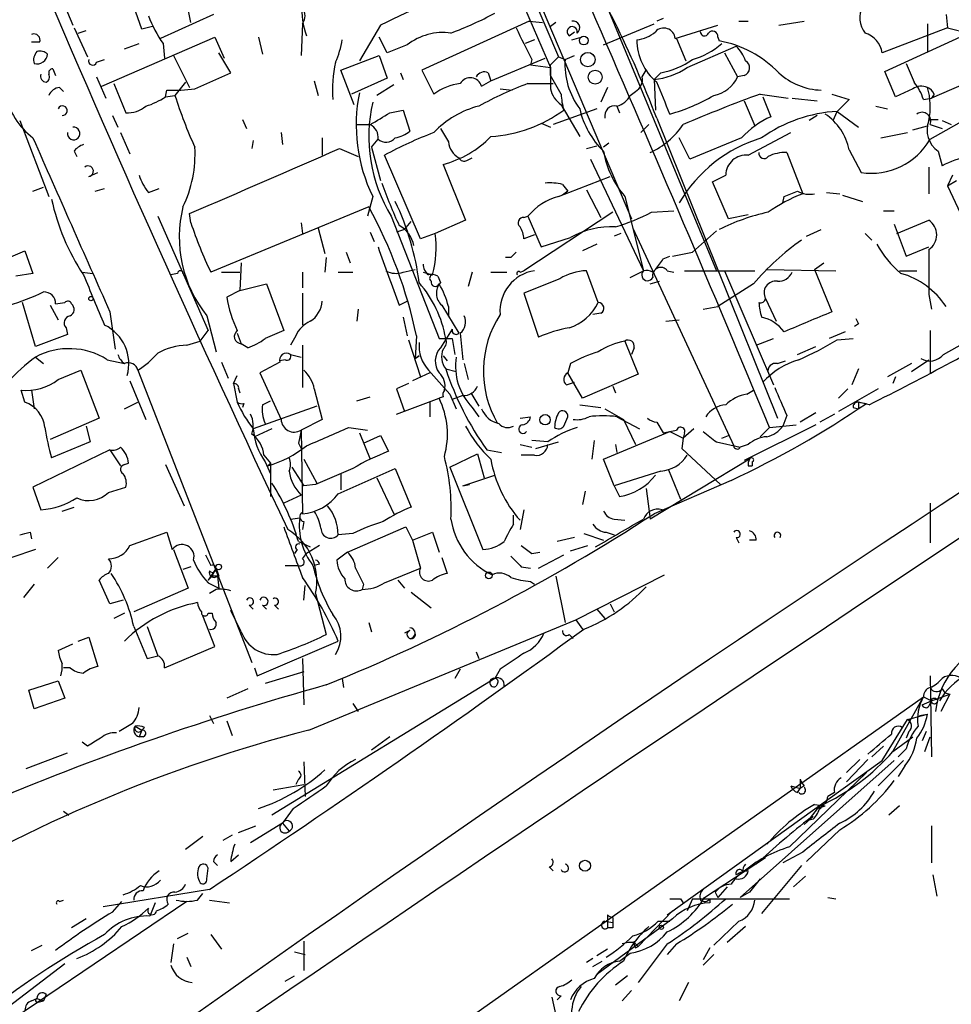
# Model space of a CAD drawing. Extents: x 15 to 873, y 14 to 886.
# Drawn here: x 624 to 683, y 381 to 444 of the extents above; entities that cross this region are included whole.
import ezdxf

# ---------------------------------------------------------------- set-up
doc = ezdxf.new("R2010")
doc.units = 0
doc.header["$MEASUREMENT"] = 0
doc.layers.add('MAIN', color=5, linetype='CONTINUOUS')

msp = doc.modelspace()

# ---------------------------------------------------------------- linework, layer by layer
at = {"layer": 'MAIN'}
for p, q in [((645.414, 471.0006), (658.0293, 441.198)), ((656.082, 456.6073), (668.1047, 427.5666)), ((653.034, 450.85), (657.5213, 440.5206)), ((654.558, 450.0033), (662.686, 430.8686)), ((625.856, 446.024), (627.0413, 443.23)), ((631.444, 442.976), (630.936, 444.4153)), ((636.016, 443.9073), (632.6293, 442.3833)), ((634.5767, 443.3993), (634.4073, 444.246)), ((682.752, 443.9073), (682.8367, 443.0606)), ((641.6887, 443.3146), (641.604, 441.2826)), ((656.1667, 443.484), (649.3087, 440.3513)), ((656.1667, 443.484), (657.0133, 443.3993)), ((657.86, 443.3993), (657.5213, 443.1453)), ((660.908, 441.96), (664.1253, 443.3146)), ((664.718, 443.6533), (664.2947, 443.484)), ((669.544, 443.484), (670.1367, 443.484)), ((672.084, 443.23), (673.6927, 443.484)), ((681.5667, 443.3146), (681.5667, 441.5366)), ((627.126, 443.0606), (627.9727, 441.198)), ((627.38, 442.722), (627.888, 442.8913)), ((632.1213, 443.1453), (631.444, 442.976)), ((646.684, 443.23), (645.3293, 440.944)), ((658.7067, 442.5526), (659.0453, 442.8066)), ((665.48, 442.3833), (668.1893, 443.23)), ((682.8367, 443.0606), (678.688, 441.452)), ((678.8573, 440.2666), (684.1913, 442.722)), ((682.8367, 443.0606), (684.1913, 442.722)), ((624.9247, 442.1293), (624.4167, 442.1293)), ((628.904, 439.3353), (636.1007, 442.468)), ((630.3433, 441.706), (631.2747, 442.0446)), ((632.7987, 442.0446), (632.8833, 441.1133)), ((636.1007, 442.468), (636.6933, 441.1133)), ((638.8947, 442.468), (639.1487, 441.3673)), ((647.1073, 441.452), (646.5993, 442.468)), ((656.5053, 442.2986), (655.9127, 442.0446)), ((658.876, 442.2986), (659.4687, 442.468)), ((665.5647, 442.3833), (666.1573, 440.944)), ((668.1893, 442.468), (668.274, 442.214)), ((637.1167, 440.182), (636.3547, 441.452)), ((648.3773, 441.96), (647.1073, 441.452)), ((666.242, 440.5206), (669.3747, 441.8753)), ((668.6127, 441.452), (669.4593, 439.928)), ((628.5653, 440.8593), (629.0733, 441.0286)), ((633.476, 441.2826), (634.492, 439.2506)), ((644.144, 440.3513), (646.5993, 441.2826)), ((646.5993, 441.2826), (647.1073, 439.8433)), ((653.7113, 439.674), (657.1827, 441.1133)), ((656.336, 441.0286), (656.2513, 440.69)), ((657.5213, 440.69), (658.0293, 441.198)), ((658.0293, 441.198), (658.4527, 441.0286)), ((658.4527, 441.0286), (659.0453, 441.2826)), ((625.7713, 440.436), (625.9407, 440.0126)), ((634.8307, 439.166), (637.1167, 440.182)), ((644.9907, 438.15), (644.144, 440.3513)), ((647.954, 440.182), (648.1233, 439.7586)), ((649.3087, 440.3513), (650.0707, 438.8273)), ((653.542, 440.182), (653.7113, 439.674)), ((656.2513, 440.69), (657.5213, 440.5206)), ((657.5213, 440.0126), (657.5213, 440.69)), ((663.3633, 439.928), (663.6173, 440.3513)), ((664.5487, 440.182), (664.1253, 439.7586)), ((679.5347, 438.658), (678.8573, 440.2666)), ((628.5653, 439.928), (629.158, 438.5733)), ((629.666, 439.5046), (630.428, 437.642)), ((634.238, 439.5893), (633.5607, 438.7426)), ((642.4507, 439.674), (642.7047, 438.7426)), ((647.1073, 439.8433), (644.8213, 438.8273)), ((653.1187, 439.3353), (653.7113, 439.674)), ((656.082, 439.5046), (657.6907, 439.5046)), ((664.1253, 439.7586), (664.21, 437.8113)), ((669.8827, 440.0126), (669.4593, 439.928)), ((685.3767, 440.0973), (681.8207, 438.5733)), ((626.1947, 439.2506), (626.4487, 438.9966)), ((632.968, 438.658), (633.0527, 439.0813)), ((647.5307, 439.42), (646.43, 438.7426)), ((654.304, 439.166), (655.066, 439.0813)), ((661.162, 439.2506), (660.7387, 438.3193)), ((662.6013, 438.7426), (662.94, 438.9966)), ((680.6353, 439.166), (679.5347, 438.658)), ((632.968, 438.658), (633.5607, 438.7426)), ((669.8827, 438.404), (670.56, 436.7953)), ((670.8987, 438.8273), (672.6767, 438.5733)), ((671.068, 438.658), (671.576, 437.388)), ((672.9307, 438.5733), (674.5393, 438.404)), ((675.4707, 438.8273), (676.5713, 438.4886)), ((676.5713, 438.4886), (675.8093, 437.7266)), ((681.3127, 438.4886), (681.8207, 438.5733)), ((681.99, 438.8273), (681.8207, 438.5733)), ((647.2767, 437.642), (648.1233, 437.8113)), ((648.1233, 437.8113), (648.5467, 436.4566)), ((660.4847, 437.896), (657.6907, 436.88)), ((658.1987, 438.15), (658.368, 437.8113)), ((658.1987, 438.15), (659.384, 436.118)), ((661.7547, 438.0653), (661.924, 437.642)), ((675.5553, 437.134), (675.8093, 437.7266)), ((675.8093, 437.7266), (677.164, 436.7106)), ((678.2647, 438.0653), (679.0267, 437.896)), ((623.6547, 437.134), (625.5173, 432.308)), ((629.5813, 437.4726), (629.92, 436.7106)), ((637.8787, 437.2186), (638.1327, 436.626)), ((664.2947, 437.3033), (671.9993, 418.1686)), ((674.5393, 437.4726), (674.0313, 437.134)), ((681.6513, 437.2186), (682.244, 437.2186)), ((681.736, 435.9486), (684.276, 437.388)), ((682.498, 437.134), (683.0907, 436.88)), ((630.0893, 436.372), (630.682, 435.0173)), ((640.334, 436.372), (640.4187, 435.61)), ((645.16, 436.88), (646.0067, 436.88)), ((656.9287, 436.9646), (657.5213, 436.7106)), ((663.2787, 436.372), (663.7867, 436.88)), ((670.1367, 434.9326), (672.846, 436.372)), ((678.6033, 436.0333), (680.2967, 436.372)), ((680.6353, 436.5413), (681.5667, 436.7953)), ((681.736, 436.88), (682.498, 436.626)), ((638.556, 435.864), (638.4713, 435.356)), ((642.9587, 436.0333), (642.9587, 434.9326)), ((646.0913, 435.4406), (646.5147, 435.9486)), ((666.4113, 434.6786), (665.734, 436.0333)), ((669.7133, 436.0333), (666.4113, 434.6786)), ((627.126, 435.1866), (627.2953, 434.848)), ((644.0593, 435.356), (645.2447, 434.848)), ((646.0913, 435.4406), (646.684, 433.324)), ((659.8073, 435.356), (660.4847, 435.5253)), ((661.2467, 435.6946), (660.908, 435.4406)), ((672.592, 435.102), (673.608, 432.4773)), ((676.5713, 435.2713), (677.3333, 433.832)), ((682.244, 435.1866), (682.498, 434.2553)), ((649.224, 429.5986), (646.938, 434.9326)), ((652.1873, 434.594), (652.526, 434.7633)), ((660.0613, 434.6786), (663.448, 427.5666)), ((650.6633, 434.34), (652.1027, 430.784)), ((681.6513, 434.1706), (681.6513, 432.4773)), ((628.0573, 433.578), (628.65, 433.832)), ((658.0293, 432.308), (661.3313, 433.578)), ((667.8507, 433.2393), (668.6973, 433.6626)), ((668.8667, 430.8686), (667.8507, 433.2393)), ((683.1753, 433.6626), (682.8367, 432.9853)), ((682.8367, 432.9853), (683.4293, 433.324)), ((624.5013, 432.6466), (625.1787, 432.9006)), ((628.4807, 432.6466), (629.0733, 432.816)), ((631.8673, 432.562), (632.5447, 432.816)), ((658.2833, 433.07), (658.622, 432.6466)), ((658.622, 432.6466), (658.2833, 432.3926)), ((659.8073, 432.7313), (660.7387, 430.9533)), ((682.8367, 432.9853), (683.6833, 431.2073)), ((646.176, 432.308), (645.8373, 431.038)), ((662.2627, 432.308), (663.448, 427.5666)), ((672.338, 431.8846), (672.4227, 432.308)), ((675.132, 432.562), (675.9787, 432.4773)), ((676.148, 432.3926), (677.418, 431.9693)), ((645.922, 431.6306), (635.8467, 427.482)), ((663.956, 431.292), (665.3953, 431.3766)), ((678.7727, 431.3766), (679.45, 431.3766)), ((632.46, 431.038), (635.6773, 423.7566)), ((634.5767, 430.6146), (634.492, 431.2073)), ((647.3613, 431.038), (650.4093, 423.2486)), ((648.208, 430.1913), (648.6313, 430.6993)), ((652.1027, 430.784), (650.1553, 429.9373)), ((661.5007, 431.292), (655.828, 427.5666)), ((655.828, 430.9533), (656.082, 431.038)), ((656.082, 431.038), (656.9287, 429.0906)), ((670.1367, 431.1226), (668.8667, 430.8686)), ((679.6193, 429.9373), (681.6513, 430.784)), ((641.604, 430.6146), (641.6887, 429.9373)), ((642.7047, 430.276), (643.128, 428.6673)), ((648.208, 430.1913), (647.7, 430.022)), ((662.7707, 430.276), (669.2053, 416.3906)), ((666.5807, 428.752), (668.1047, 430.1066)), ((673.862, 429.768), (674.7933, 430.1913)), ((679.45, 430.53), (680.212, 428.498)), ((646.0067, 430.022), (646.2607, 429.4293)), ((650.1553, 429.9373), (649.224, 429.5986)), ((656.5053, 429.8526), (655.828, 429.5986)), ((656.9287, 429.0906), (658.7913, 429.6833)), ((662.0087, 429.9373), (661.5853, 429.768)), ((677.5873, 429.9373), (678.0107, 429.514)), ((621.792, 427.9053), (623.9933, 428.8366)), ((623.9933, 428.8366), (624.5013, 427.3973)), ((660.4847, 429.26), (659.5533, 428.8366)), ((680.212, 428.498), (681.6513, 429.0906)), ((643.2127, 428.4133), (643.128, 427.482)), ((644.4827, 428.752), (644.7367, 428.0746)), ((654.9813, 428.4133), (654.6427, 428.4133)), ((664.718, 428.3286), (665.1413, 428.498)), ((665.3107, 428.498), (666.5807, 428.752)), ((637.794, 428.0746), (637.7093, 426.2966)), ((648.1233, 427.482), (648.8853, 427.6513)), ((655.574, 427.482), (655.828, 427.5666)), ((660.5693, 425.5346), (659.8073, 427.5666)), ((662.6013, 427.1433), (663.448, 427.5666)), ((664.0407, 427.482), (664.21, 427.6513)), ((664.972, 427.5666), (665.3953, 427.482)), ((666.0727, 427.5666), (670.56, 427.5666)), ((668.6127, 427.5666), (671.7453, 420.2853)), ((671.322, 427.6513), (675.7247, 427.5666)), ((674.37, 427.6513), (674.9627, 428.0746)), ((674.37, 427.6513), (675.4707, 424.942)), ((679.7887, 427.5666), (680.8893, 427.5666)), ((624.5013, 427.3973), (623.4007, 427.228)), ((627.634, 427.482), (628.3113, 427.3973)), ((633.73, 427.3973), (633.3067, 427.3126)), ((636.524, 427.482), (637.7093, 427.482)), ((641.6887, 427.482), (641.6887, 426.466)), ((643.9747, 427.482), (644.906, 427.482)), ((649.3933, 427.482), (649.986, 427.3126)), ((650.3247, 427.228), (650.494, 426.8046)), ((652.526, 427.482), (652.272, 426.5506)), ((653.7113, 427.482), (654.7273, 427.482)), ((658.114, 427.0586), (655.828, 426.1273)), ((637.7093, 426.2966), (639.4027, 426.72)), ((639.4027, 426.72), (640.5033, 423.7566)), ((663.8713, 426.72), (664.464, 426.8893)), ((670.4753, 426.72), (668.1893, 425.2806)), ((637.7093, 426.2966), (636.8627, 425.8733)), ((641.6887, 426.1273), (641.6887, 424.0953)), ((655.828, 426.1273), (656.7593, 423.3333)), ((671.2373, 425.7886), (671.9147, 424.3493)), ((681.6513, 426.0426), (681.8207, 425.1113)), ((624.6707, 422.7406), (623.824, 425.5346)), ((625.602, 425.3653), (626.11, 424.434)), ((625.9407, 425.45), (626.5333, 425.5346)), ((645.2447, 425.1113), (645.16, 424.3493)), ((647.8693, 425.3653), (648.3773, 425.6193)), ((650.5787, 425.3653), (651.6793, 423.5873)), ((651.002, 425.2806), (651.002, 424.688)), ((667.258, 425.1113), (668.1893, 425.2806)), ((629.412, 424.942), (629.7507, 422.5713)), ((635.5927, 424.688), (636.1853, 422.402)), ((648.1233, 424.6033), (648.3773, 423.418)), ((660.7387, 424.8573), (660.2307, 424.7726)), ((664.8873, 424.3493), (665.734, 424.434)), ((626.618, 423.926), (626.7027, 423.5026)), ((651.256, 423.8413), (650.494, 422.656)), ((677.164, 424.18), (676.91, 424.0106)), ((626.7027, 423.5026), (624.6707, 422.7406)), ((635.1693, 423.0793), (635.6773, 423.7566)), ((637.54, 423.5873), (637.794, 422.91)), ((641.2653, 423.418), (640.9267, 422.8253)), ((648.462, 423.164), (649.224, 420.7933)), ((648.97, 423.418), (648.8853, 421.9786)), ((651.256, 423.2486), (651.4253, 422.2326)), ((651.764, 423.5873), (651.9333, 421.894)), ((670.6447, 422.8253), (671.7453, 423.2486)), ((676.3173, 423.672), (675.3013, 423.2486)), ((675.8093, 423.164), (676.8253, 423.2486)), ((681.736, 423.7566), (681.736, 421.0473)), ((682.5827, 422.2326), (684.6993, 423.418)), ((634.3227, 422.8253), (635.1693, 423.0793)), ((638.2173, 422.656), (637.794, 422.91)), ((641.6887, 422.8253), (641.6887, 420.116)), ((662.2627, 423.0793), (663.1093, 420.9626)), ((662.8553, 422.656), (662.686, 422.2326)), ((673.2693, 422.2326), (674.4547, 422.7406)), ((624.6707, 422.0633), (625.1787, 421.64)), ((640.9267, 422.2326), (641.604, 422.0633)), ((648.8853, 421.9786), (649.1393, 422.148)), ((649.1393, 422.148), (648.8853, 421.9786)), ((650.6633, 422.148), (650.9173, 421.8093)), ((629.2427, 421.894), (630.3433, 421.64)), ((636.524, 421.7246), (636.9473, 420.7086)), ((640.2493, 421.7246), (638.9793, 421.0473)), ((640.588, 421.894), (640.2493, 421.8093)), ((650.8327, 421.3013), (651.51, 421.132)), ((652.018, 421.64), (652.272, 420.624)), ((658.7913, 421.64), (658.622, 421.0473)), ((671.9993, 421.64), (672.5073, 421.8093)), ((677.164, 421.3013), (676.7407, 420.2853)), ((680.5507, 421.64), (679.0267, 420.7933)), ((680.5507, 421.132), (681.6513, 421.894)), ((626.11, 420.624), (627.5493, 421.2166)), ((627.5493, 421.2166), (628.7347, 418.1686)), ((631.19, 421.2166), (638.4713, 402.59)), ((637.286, 420.37), (637.54, 420.878)), ((638.9793, 421.0473), (640.334, 418.084)), ((649.8167, 421.0473), (648.716, 420.5393)), ((659.5533, 419.4386), (658.622, 421.0473)), ((663.1093, 420.9626), (659.5533, 419.4386)), ((679.5347, 420.7933), (679.3653, 420.37)), ((630.682, 420.5393), (631.698, 418.084)), ((637.286, 420.37), (637.54, 419.1846)), ((637.6247, 420.0313), (637.7093, 419.7773)), ((642.4507, 420.0313), (642.9587, 418.084)), ((648.462, 420.37), (647.7, 420.0313)), ((647.7, 420.0313), (648.208, 418.592)), ((658.5373, 420.2853), (659.0453, 420.4546)), ((661.5007, 420.2006), (661.67, 419.7773)), ((676.4867, 420.0313), (675.894, 419.4386)), ((678.434, 420.0313), (675.894, 418.592)), ((623.9933, 419.1846), (623.7393, 419.9466)), ((624.4167, 419.9466), (624.586, 418.7613)), ((645.16, 419.2693), (646.0067, 419.5233)), ((647.7, 418.4226), (650.4093, 419.4386)), ((650.6633, 419.5233), (650.4093, 419.4386)), ((651.0867, 419.6926), (651.51, 418.7613)), ((651.9333, 419.608), (651.256, 419.354)), ((652.4413, 419.7773), (652.9493, 418.9306)), ((670.052, 419.6926), (670.4753, 419.9466)), ((630.3433, 418.7613), (631.19, 419.1846)), ((637.9633, 419.1), (637.8787, 418.846)), ((642.62, 418.9306), (638.556, 417.4913)), ((639.1487, 419.0153), (639.6567, 419.2693)), ((649.8167, 419.1846), (649.8167, 418.2533)), ((652.526, 418.846), (652.9493, 418.2533)), ((659.384, 419.0153), (660.7387, 418.846)), ((676.8253, 418.846), (677.164, 418.7613)), ((677.164, 419.1846), (677.164, 418.7613)), ((677.8413, 419.0153), (677.164, 419.1846)), ((677.164, 419.1846), (677.672, 419.1)), ((628.7347, 418.1686), (625.602, 416.814)), ((655.574, 418.1686), (656.2513, 418.2533)), ((658.368, 417.6606), (658.622, 418.2533)), ((661.7547, 418.2533), (663.194, 417.4913)), ((672.592, 418.338), (672.338, 417.6606)), ((674.4547, 418.5073), (673.4387, 417.9146)), ((675.64, 418.4226), (674.7087, 417.9146)), ((627.888, 417.6606), (628.142, 416.6446)), ((642.9587, 418.084), (641.604, 417.4066)), ((644.652, 417.576), (645.8373, 417.4066)), ((662.178, 418.084), (662.94, 416.4753)), ((664.2947, 417.9146), (664.718, 417.2373)), ((674.4547, 417.7453), (669.8827, 415.4593)), ((671.4913, 417.576), (670.8987, 416.9833)), ((671.4913, 417.576), (673.1847, 417.7453)), ((639.7413, 417.4913), (638.6407, 416.9833)), ((641.604, 417.4066), (641.6887, 412.0726)), ((645.3293, 417.2373), (646.0067, 415.544)), ((645.5833, 416.56), (646.684, 417.068)), ((646.684, 417.068), (647.192, 416.052)), ((660.908, 415.544), (665.1413, 417.322)), ((665.1413, 417.322), (665.988, 416.8986)), ((665.988, 416.8986), (665.9033, 416.2213)), ((666.6653, 417.4913), (665.988, 416.8986)), ((666.0727, 417.2373), (665.988, 416.8986)), ((668.4433, 416.8986), (668.8667, 417.068)), ((628.142, 416.6446), (625.6867, 415.6286)), ((641.4347, 416.56), (641.604, 416.2213)), ((655.574, 416.4753), (656.336, 416.306)), ((657.352, 416.6446), (656.336, 416.7293)), ((656.59, 416.2213), (658.0293, 416.6446)), ((660.3153, 416.7293), (660.146, 415.544)), ((661.67, 416.4753), (661.7547, 415.9673)), ((668.1047, 416.6446), (669.6287, 416.306)), ((670.1367, 416.4753), (669.6287, 416.306)), ((629.412, 416.1366), (624.5013, 413.766)), ((629.412, 416.1366), (630.0893, 415.1206)), ((639.2333, 415.798), (639.6567, 415.29)), ((651.0867, 415.036), (652.8647, 415.8826)), ((652.8647, 415.8826), (653.288, 414.3586)), ((653.4573, 416.1366), (654.3887, 415.9673)), ((656.5053, 415.798), (655.6587, 415.798)), ((665.9033, 416.2213), (668.3587, 413.9353)), ((630.3433, 415.2053), (630.5973, 415.29)), ((632.968, 415.2053), (634.1533, 412.5806)), ((639.318, 415.3746), (639.6567, 414.6126)), ((639.6567, 415.29), (639.4873, 415.1206)), ((639.6567, 415.29), (639.6567, 413.1733)), ((641.0113, 415.036), (641.7733, 413.8506)), ((641.7733, 415.544), (642.62, 414.02)), ((651.0867, 415.036), (653.2033, 409.7866)), ((661.5853, 413.8506), (660.908, 415.544)), ((670.2213, 415.544), (663.8713, 411.734)), ((670.1367, 415.1206), (670.3907, 415.1206)), ((670.3907, 415.3746), (670.3907, 415.1206)), ((643.9747, 413.3426), (647.6153, 414.9513)), ((644.144, 414.6126), (644.144, 413.5966)), ((647.6153, 414.9513), (648.6313, 412.496)), ((651.9333, 413.8506), (653.9653, 414.528)), ((664.5487, 414.782), (661.5853, 413.8506)), ((665.0567, 414.8666), (665.8187, 413.004)), ((624.5013, 413.766), (625.0093, 412.3266)), ((629.3273, 413.4273), (630.428, 413.766)), ((642.5353, 413.9353), (641.7733, 413.8506)), ((646.43, 414.3586), (647.5307, 412.0726)), ((651.9333, 413.8506), (652.3567, 413.9353)), ((661.5853, 413.8506), (661.924, 413.1733)), ((669.036, 414.1893), (664.1253, 412.0726)), ((641.604, 413.258), (640.5033, 412.75)), ((659.7227, 413.512), (659.5533, 412.6653)), ((663.6173, 413.6813), (663.8713, 411.734)), ((626.364, 412.242), (627.126, 412.496)), ((681.736, 412.75), (681.736, 410.21)), ((641.6887, 412.1573), (641.6887, 412.0726)), ((655.1507, 411.3953), (655.1507, 411.988)), ((655.828, 412.3266), (655.574, 411.0566)), ((640.9267, 411.734), (641.5193, 411.8186)), ((641.7733, 411.5646), (641.6887, 411.0566)), ((661.5853, 411.734), (662.2627, 411.6493)), ((624.332, 410.8873), (624.4167, 410.464)), ((630.682, 410.0406), (633.0527, 410.8873)), ((633.0527, 410.8873), (633.3913, 409.7866)), ((644.906, 410.8026), (643.9747, 410.718)), ((644.5673, 409.6173), (648.2927, 411.226)), ((648.2927, 411.226), (648.716, 410.3793)), ((648.716, 410.3793), (649.986, 410.8873)), ((649.986, 410.8873), (650.4093, 409.6173)), ((659.638, 410.8026), (660.908, 410.3793)), ((661.0773, 410.8873), (661.5853, 410.718)), ((641.4347, 410.2946), (642.1967, 409.956)), ((642.7893, 410.0406), (641.9427, 409.5326)), ((648.716, 410.3793), (649.224, 408.6013)), ((659.0453, 410.5486), (657.9447, 410.2946)), ((658.7913, 409.702), (659.892, 410.0406)), ((669.3747, 410.5486), (669.544, 410.21)), ((670.6447, 410.3793), (670.2213, 410.3793)), ((624.6707, 409.7866), (623.1467, 409.2786)), ((633.476, 409.7866), (634.4073, 407.3313)), ((641.35, 409.7866), (641.1807, 409.5326)), ((641.6887, 409.194), (641.9427, 409.5326)), ((644.5673, 409.6173), (643.89, 409.1093)), ((656.336, 409.5326), (656.844, 409.6173)), ((656.7593, 408.6013), (658.368, 409.448)), ((626.11, 409.2786), (625.4327, 408.6013)), ((640.588, 408.7706), (641.4347, 408.7706)), ((642.7893, 408.8553), (642.4507, 408.7706)), ((650.5787, 409.2786), (650.9173, 408.2626)), ((634.5767, 408.686), (634.0687, 408.5166)), ((636.1853, 408.6013), (635.6773, 407.8393)), ((635.6773, 407.8393), (635.9313, 408.0933)), ((635.9313, 408.0933), (636.1853, 408.6013)), ((636.3547, 408.0933), (635.9313, 408.0933)), ((636.27, 408.0933), (636.3547, 407.3313)), ((646.938, 407.67), (649.224, 408.6013)), ((655.6587, 408.686), (656.2513, 408.6013)), ((657.86, 408.0933), (658.4527, 405.13)), ((659.13, 405.2993), (664.8027, 408.178)), ((624.586, 407.5853), (623.9087, 406.7386)), ((629.412, 406.3153), (628.7347, 407.8393)), ((635.6773, 407.67), (636.3547, 407.3313)), ((641.7733, 406.5693), (641.858, 407.5006)), ((645.5833, 407.5853), (645.4987, 407.2466)), ((647.7847, 407.8393), (648.208, 407.3313)), ((656.2513, 407.7546), (656.5053, 407.5853)), ((634.4073, 407.3313), (630.936, 405.8073)), ((636.1853, 407.2466), (635.762, 406.9926)), ((642.5353, 406.9926), (643.2127, 404.368)), ((648.6313, 407.0773), (649.9013, 406.0613)), ((630.2587, 406.5693), (629.412, 406.3153)), ((638.302, 406.2306), (638.556, 405.9766)), ((639.1487, 406.2306), (639.4027, 405.9766)), ((639.9107, 406.2306), (640.1647, 405.9766)), ((661.3313, 406.3153), (661.5853, 405.8073)), ((630.3433, 405.7226), (629.666, 405.384)), ((635.6773, 405.7226), (635.9313, 405.7226)), ((637.794, 404.5373), (637.1167, 405.892)), ((660.4847, 405.9766), (660.9927, 405.384)), ((636.1007, 403.606), (635.3387, 405.5533)), ((642.112, 398.272), (659.13, 405.2993)), ((645.922, 405.13), (646.0913, 404.5373)), ((659.13, 405.2993), (659.5533, 404.7066)), ((630.936, 404.876), (631.7827, 402.844)), ((631.7827, 404.876), (632.46, 403.0133)), ((648.5467, 404.622), (648.208, 404.4526)), ((658.7067, 404.368), (658.9607, 404.114)), ((626.11, 403.352), (627.0413, 403.7753)), ((627.38, 403.9446), (628.0573, 404.1986)), ((628.0573, 404.1986), (628.65, 402.336)), ((638.81, 401.7433), (643.9747, 403.9446)), ((632.8833, 402.2513), (636.1007, 403.606)), ((652.78, 403.2673), (652.9493, 402.844)), ((641.6887, 402.844), (641.7733, 399.8806)), ((626.872, 402.2513), (626.4487, 402.2513)), ((638.6407, 402.2513), (638.81, 401.7433)), ((641.7733, 401.9973), (639.318, 401.2353)), ((651.764, 402.1666), (651.4253, 401.574)), ((654.304, 402.1666), (653.9653, 401.574)), ((624.2473, 400.812), (626.11, 401.4046)), ((626.11, 401.4046), (626.5333, 400.304)), ((653.9653, 401.574), (639.7413, 392.8533)), ((644.2287, 401.574), (644.3133, 400.9813)), ((654.1347, 401.2353), (654.05, 401.066)), ((681.736, 401.7433), (681.8207, 396.5786)), ((624.586, 399.6266), (624.2473, 400.812)), ((638.2173, 400.8966), (636.8627, 400.304)), ((682.6673, 400.6426), (682.3287, 400.1346)), ((682.498, 400.8966), (682.6673, 400.6426)), ((682.6673, 400.6426), (683.006, 400.558)), ((626.5333, 400.304), (624.586, 399.6266)), ((644.906, 399.9653), (645.2447, 399.4573)), ((648.8007, 377.444), (681.3127, 400.3886)), ((679.3653, 396.9173), (681.3127, 400.3886)), ((681.228, 399.8806), (681.8207, 400.1346)), ((681.3127, 400.3886), (681.8207, 400.1346)), ((681.3127, 400.3886), (681.8207, 400.1346)), ((681.6513, 399.796), (681.8207, 400.1346)), ((681.8207, 400.1346), (683.006, 400.558)), ((683.006, 400.558), (682.4133, 399.4573)), ((630.8513, 398.6953), (630.0047, 398.1873)), ((635.762, 399.2033), (636.016, 398.6953)), ((636.8627, 398.8646), (637.2013, 397.9333)), ((678.688, 396.3246), (680.2967, 398.9493)), ((680.2967, 398.9493), (681.5667, 399.288)), ((681.0587, 399.2033), (681.5667, 399.288)), ((631.0207, 398.526), (631.444, 398.272)), ((631.444, 398.272), (631.2747, 397.8486)), ((631.6133, 398.4413), (631.444, 398.272)), ((680.3813, 398.1873), (680.212, 397.764)), ((681.482, 398.1873), (681.228, 397.5946)), ((627.9727, 397.256), (627.634, 397.51)), ((631.5287, 397.8486), (631.2747, 397.8486)), ((647.2767, 397.8486), (646.0913, 397.002)), ((679.3653, 396.9173), (680.6353, 397.8486)), ((681.3973, 396.9173), (681.736, 397.8486)), ((624.078, 395.8166), (626.7027, 396.8326)), ((678.7727, 397.256), (678.0107, 396.5786)), ((680.212, 397.0866), (679.704, 396.5786)), ((641.7733, 396.24), (641.858, 394.0386)), ((664.972, 386.5033), (678.688, 396.3246)), ((679.45, 396.3246), (669.6287, 387.604)), ((677.2487, 396.4093), (676.402, 395.5626)), ((677.7567, 396.4093), (676.402, 394.97)), ((680.0427, 396.3246), (678.434, 394.716)), ((672.7613, 390.8213), (677.672, 395.5626)), ((680.1273, 395.986), (679.704, 395.3086)), ((641.4347, 395.1393), (641.2653, 394.8006)), ((673.4387, 395.1393), (673.4387, 394.5466)), ((639.826, 394.462), (641.7733, 394.8006)), ((672.846, 394.716), (673.4387, 394.5466)), ((673.2693, 394.2926), (673.4387, 394.5466)), ((673.6927, 394.716), (673.4387, 394.5466)), ((675.64, 394.2926), (675.2167, 394.0386)), ((626.4487, 393.1073), (626.7873, 392.8533)), ((641.096, 393.2766), (640.4187, 392.3453)), ((674.116, 392.684), (674.7087, 393.446)), ((674.37, 393.5306), (675.0473, 393.446)), ((674.7933, 393.3613), (675.0473, 393.446)), ((679.7887, 393.446), (679.1113, 392.8533)), ((674.2853, 392.7686), (673.6927, 392.2606)), ((674.2853, 392.5993), (673.9467, 392.5146)), ((637.6247, 391.7526), (638.7253, 392.176)), ((640.4187, 392.3453), (638.3867, 391.0753)), ((640.4187, 392.3453), (640.842, 391.8373)), ((675.9787, 391.922), (673.862, 389.89)), ((681.8207, 392.176), (681.8207, 389.8053)), ((635.3387, 391.4986), (634.238, 390.652)), ((637.2013, 391.5833), (636.6087, 391.2446)), ((636.016, 389.89), (636.27, 389.636)), ((637.1167, 389.89), (637.6247, 390.3133)), ((667.3427, 387.604), (671.2373, 390.144)), ((673.608, 390.4826), (672.338, 389.8053)), ((635.5927, 388.7893), (635.6773, 389.4666)), ((657.4367, 389.5513), (657.6907, 389.2973)), ((673.5233, 389.636), (670.9833, 386.588)), ((673.7773, 388.9586), (673.0153, 388.2813)), ((681.9053, 389.0433), (682.1593, 387.6886)), ((635.762, 388.112), (628.9887, 387.0113)), ((668.782, 388.2813), (668.1893, 387.604)), ((626.1947, 387.35), (626.4487, 387.4346)), ((635, 387.4346), (635.3387, 387.858)), ((635.762, 387.4346), (637.032, 387.2653)), ((665.8187, 387.5193), (665.988, 387.2653)), ((666.5807, 387.5193), (666.242, 386.7573)), ((666.5807, 387.5193), (672.7613, 387.5193)), ((667.6813, 387.5193), (667.6813, 387.2653)), ((668.02, 387.9426), (668.1893, 387.604)), ((670.2213, 387.9426), (669.6287, 387.604)), ((675.2167, 387.604), (675.7247, 387.5193)), ((634.3227, 387.35), (614.7647, 374.142)), ((629.5813, 386.6726), (630.174, 387.35)), ((632.2907, 387.2653), (631.952, 386.4186)), ((663.1093, 384.4713), (665.3107, 386.7573)), ((627.888, 386.2493), (626.9567, 385.6566)), ((665.3107, 386.2493), (660.4847, 382.6933)), ((661.162, 386.5033), (661.162, 385.6566)), ((661.5007, 386.334), (661.5007, 385.9953)), ((660.9927, 386.08), (661.5007, 385.9953)), ((661.5007, 385.6566), (661.162, 385.6566)), ((664.3793, 386.08), (665.1413, 386.08)), ((669.544, 386.08), (667.9353, 384.556)), ((669.9673, 385.7413), (668.782, 384.7253)), ((633.73, 384.9793), (634.4073, 385.318)), ((635.8467, 385.2333), (636.524, 384.302)), ((624.4167, 384.2173), (625.094, 384.556)), ((633.476, 384.6406), (633.3067, 383.4553)), ((641.7733, 384.81), (641.7733, 382.9473)), ((661.162, 384.302), (660.4847, 383.8786)), ((662.8553, 384.7253), (663.1093, 384.4713)), ((662.94, 384.3866), (663.1093, 384.4713)), ((664.972, 384.6406), (663.1093, 382.1853)), ((665.5647, 384.6406), (664.972, 383.9633)), ((667.6813, 384.3866), (667.258, 383.6246)), ((634.3227, 383.794), (634.5767, 383.2013)), ((641.1807, 384.1326), (641.858, 383.9633)), ((660.2307, 383.7093), (659.8073, 383.4553)), ((661.924, 383.54), (662.6013, 384.048)), ((667.9353, 383.9633), (667.258, 383.286)), ((626.5333, 383.3706), (622.554, 380.3226)), ((660.2307, 383.2013), (660.8233, 383.54)), ((640.588, 382.27), (641.1807, 382.6086)), ((662.432, 382.6086), (661.67, 382.016)), ((666.3267, 382.1853), (665.734, 381)), ((624.4167, 381), (624.7553, 381.1693)), ((624.7553, 381.1693), (625.1787, 381)), ((625.348, 381.4233), (625.1787, 381)), ((657.606, 381.254), (657.86, 380.0686)), ((658.1987, 381.3386), (657.9447, 381.0846)), ((662.686, 381.6773), (662.0933, 381)), ((624.84, 380.9153), (625.1787, 381))]:
    msp.add_line(p, q, dxfattribs=at)
for centre, radius in [((659.644, 442.2443), 0.2843), ((659.903, 441.0292), 0.46), ((660.3723, 439.9109), 0.4449), ((628.1984, 425.7887), 0.1411), ((657.1711, 418.0648), 0.3276), ((636.3508, 408.6745), 0.1809), ((653.5843, 408.1357), 0.2158), ((682.0111, 400.1241), 0.1907), ((659.7226, 389.6239), 0.3507), ((664.591, 385.699), 0.1338)]:
    msp.add_circle(centre, radius, dxfattribs=at)
for centre, radius, start, end in [((-815.5864, -200.3589), 1610.3551, 22.5646627, 24.576171), ((1622.9423, -1015.2613), 1709.8059, 120.6947892, 125.4532107), ((594.7608, 410.4981), 74.5217, 21.081566, 31.401246), ((1515.9322, 824.542), 967.9366, 202.9331667, 205.2888751), ((648.0529, 444.5423), 6.426, 161.962895, 198.037105), ((671.2101, 393.9755), 55.023, 109.195762, 116.470843), ((641.0322, 443.8226), 0.8301, 322.267279, 37.732721), ((643.8982, 462.4313), 21.0084, 290.255003, 298.632726), ((678.8311, 443.7015), 1.5832, 153.200264, 218.220645), ((640.1176, 447.0115), 8.8451, 201.132478, 214.162394), ((658.9557, 443.0631), 0.4284, 307.209698, 100.722358), ((624.5648, 442.2774), 0.3892, 337.632677, 112.367323), ((650.6634, 439.0808), 3.6765, 82.05922, 128.449761), ((1163.8476, 696.0544), 567.9843, 206.450464, 206.679638), ((658.9042, 442.8066), 0.3218, 344.758935, 232.132826), ((662.9057, 444.2131), 1.9182, 273.556771, 312.840912), ((664.7465, 442.2994), 0.7383, 6.525309, 136.608054), ((667.3427, 442.8066), 0.2678, 161.558284, 341.578587), ((667.8584, 442.5142), 0.3342, 352.051788, 141.549055), ((677.0983, 441.1862), 1.6118, 9.492127, 72.338481), ((638.9144, 443.08), 5.3714, 335.579704, 351.635324), ((666.604, 442.3241), 3.5794, 180.408185, 229.821826), ((665.1957, 445.783), 4.952, 286.241322, 310.9813), ((667.0897, 435.4055), 6.9107, 43.723037, 80.132453), ((625.2765, 441.021), 0.7331, 135.309465, 199.638579), ((624.967, 440.9439), 0.6294, 42.276138, 109.655661), ((667.4961, 440.0258), 2.6362, 20.383071, 44.552782), ((624.7466, 441.4463), 0.6906, 256.553314, 353.431685), ((628.3113, 440.944), 0.2677, 161.578587, 341.558284), ((651.7104, 439.1034), 8.0978, 167.476641, 184.354207), ((663.0949, 440.704), 4.6535, 176.000175, 217.11442), ((663.4856, 445.5955), 5.5169, 281.110329, 304.126455), ((669.7099, 440.4978), 0.5151, 289.60294, 60.020584), ((976.8119, 567.1909), 322.4168, 203.084589, 203.313756), ((625.7573, 440.1819), 0.2545, 86.846396, 199.417554), ((653.288, 439.6739), 0.568, 63.43946, 153.425927), ((996.171, 439.8433), 338.6504, 179.885408, 180.114592), ((663.605, 444.5247), 4.7944, 276.230128, 303.3679), ((674.9341, 443.3127), 4.2337, 227.686165, 268.094184), ((625.3692, 439.9704), 0.3816, 160.577454, 266.816007), ((625.1788, 439.9279), 0.3785, 296.551513, 26.585359), ((652.2963, 435.7185), 3.8233, 98.002943, 125.598998), ((652.4051, 439.1297), 0.7427, 16.072569, 149.681922), ((665.5447, 414.7798), 26.4737, 110.942898, 118.409475), ((361.5162, 270.0592), 341.3256, 29.633421, 29.86259), ((662.5309, 439.7444), 0.8524, 298.681808, 12.438404), ((156.718, 226.9233), 550.328, 22.503672, 22.732855), ((667.5676, 440.7877), 2.0779, 280.19263, 335.560153), ((678.0465, 437.4397), 3.4305, 17.803783, 38.800661), ((626.2733, 438.4402), 0.8142, 95.539741, 158.198591), ((633.4761, 448.8971), 9.8249, 267.530104, 277.924828), ((655.4634, 436.855), 10.3408, 168.526094, 206.085818), ((659.1298, 439.5046), 1.6438, 191.887581, 235.496863), ((681.175, 438.3935), 0.9424, 65.439306, 124.93972), ((681.2706, 438.5312), 0.778, 22.371722, 67.628278), ((677.6935, 438.0358), 4.0592, 347.164077, 17.41364), ((627.4412, 439.8669), 4.8311, 192.426669, 232.516228), ((630.5015, 442.2862), 4.3872, 285.826461, 304.208402), ((660.8508, 447.3436), 28.6134, 197.493248, 204.581917), ((655.6645, 436.1268), 9.7385, 166.989067, 211.502972), ((662.478, 439.0183), 4.2836, 182.555613, 196.36614), ((661.4442, 439.3211), 1.2936, 283.888001, 333.43693), ((661.9197, 449.0371), 11.9233, 285.675823, 300.299917), ((699.5227, 359.4778), 84.3545, 109.836058, 113.424796), ((626.3883, 437.775), 0.3035, 265.405747, 156.501434), ((630.5552, 439.3772), 1.7399, 265.807394, 311.05922), ((456.1196, 754.7978), 370.3091, 300.849181, 301.078337), ((654.4967, 432.1413), 6.1228, 104.639062, 136.292406), ((653.1208, 444.9917), 8.8933, 273.807132, 306.158105), ((664.604, 439.0489), 5.3458, 192.454523, 226.260436), ((661.6107, 437.4473), 0.6346, 76.883564, 193.116436), ((676.3208, 428.5449), 9.1959, 93.188574, 125.480097), ((681.2252, 437.1094), 0.5599, 335.815178, 126.867851), ((673.9078, 432.2238), 5.6662, 114.300685, 137.753859), ((673.0155, 434.5518), 3.6278, 11.439091, 55.940234), ((683.1997, 436.5414), 1.6579, 159.05727, 234.800177), ((627.0988, 436.3145), 0.4003, 171.740334, 98.259666), ((645.6615, 436.0875), 0.8644, 350.753431, 66.462849), ((659.5432, 411.6273), 26.4958, 110.947308, 118.407744), ((647.1288, 438.3401), 2.3575, 281.90906, 306.972457), ((862.4044, 563.1915), 246.8296, 210.848162, 211.077365), ((661.7641, 439.7596), 5.1121, 294.343035, 325.716196), ((3399.7773, 1658.1606), 3032.4498, 203.76689, 203.9960732), ((647.0227, 436.5412), 0.7805, 229.395521, 319.401094), ((648.9736, 440.7382), 6.6176, 284.793493, 315.719382), ((652.3567, 435.9486), 1.3652, 187.123455, 240.251995), ((673.5959, 427.3324), 9.0847, 106.713319, 149.928286), ((678.0026, 438.0772), 4.2976, 261.040473, 330.31035), ((628.0574, 434.5093), 1.1516, 107.103826, 143.975919), ((627.1966, 434.9862), 7.6476, 333.974056, 3.406364), ((-397.8985, 2825.1048), 2607.0242, 293.3285692, 293.5577522), ((666.5495, 436.0835), 5.7124, 189.033427, 221.37124), ((671.145, 435.0557), 0.3342, 172.037181, 321.562485), ((672.4917, 432.6775), 2.4266, 87.631061, 116.559771), ((652.0179, 434.9326), 0.3786, 206.565051, 296.578587), ((670.0057, 433.6304), 1.3088, 84.255429, 178.590223), ((685.6524, 428.1732), 6.8514, 87.348947, 117.41291), ((628.0216, 433.9134), 0.3374, 276.075691, 130.323126), ((634.5438, 434.713), 3.4337, 197.812818, 218.7875), ((672.6608, 442.0946), 27.3921, 199.048722, 205.168404), ((657.479, 429.8073), 3.3604, 76.151915, 95.058586), ((588.196, 644.1273), 227.9508, 291.684484, 291.913667), ((674.0314, 433.9384), 1.4998, 239.461435, 283.047589), ((639.5709, 435.1438), 14.2057, 192.213126, 213.454259), ((632.8523, 424.8058), 16.4092, 6.996562, 25.884208), ((659.1064, 428.5286), 3.9299, 105.907145, 140.316885), ((677.4577, 422.6911), 10.5162, 111.473707, 125.127576), ((641.9205, 429.7156), 8.082, 166.293543, 218.468046), ((619.7986, 417.2633), 29.8136, 11.913769, 28.809834), ((655.7819, 430.6223), 0.3342, 82.071139, 231.53563), ((657.6143, 443.5858), 13.8331, 287.04892, 297.286738), ((674.1568, 418.4566), 13.1267, 102.093294, 116.625368), ((681.0587, 429.8527), 1.1039, 302.466416, 57.530798), ((659.1937, 438.771), 25.9331, 198.331686, 205.80521), ((646.9998, 428.831), 1.8336, 10.823327, 61.692049), ((654.3034, 429.5137), 1.527, 3.187323, 33.684864), ((661.4279, 424.9332), 5.4328, 87.445901, 119.03299), ((643.7997, 429.0294), 6.4201, 344.489791, 8.129724), ((682.7152, 416.4269), 15.9926, 125.0828, 139.937963), ((1578.5062, 765.874), 990.9749, 199.8677716, 200.0969571), ((683.7688, 432.1393), 6.1369, 207.981046, 230.597278), ((1401.3507, 427.4819), 719.7008, 179.8854085, 180.1145836), ((739.8256, 343.9077), 119.7487, 134.885409, 135.114591), ((495.155, 554.9779), 211.6404, 323.014157, 323.243362), ((3150.6744, -3298.4044), 4454.4784, 123.2303575, 124.7765768), ((633.8994, 427.3973), 0.1693, 0, 180), ((647.662, 428.6824), 1.286, 240.189356, 291.021197), ((650.24, 427.99), 0.8467, 180, 233.132809), ((656.898, 424.9931), 2.6034, 98.67605, 184.858682), ((660.0058, 423.829), 3.7429, 93.040062, 120.360455), ((663.7059, 427.3011), 0.3701, 134.168098, 334.764272), ((663.6175, 426.6354), 0.9465, 63.440363, 100.316217), ((664.5517, 427.2552), 0.5231, 36.534723, 192.351793), ((1432.7237, 764.3551), 872.7146, 202.7182678, 202.9474499), ((649.9015, 426.3814), 0.9465, 63.440363, 100.316217), ((650.0494, 427.0798), 0.2413, 105.234291, 232.137512), ((655.4894, 427.3973), 0.1198, 45.033843, 225), ((672.0481, 427.8408), 0.9527, 267.064019, 337.876971), ((678.4567, 422.4549), 5.1414, 33.339262, 74.006539), ((643.537, 421.9555), 7.4094, 10.050804, 40.877997), ((650.1659, 426.8364), 0.2698, 168.694232, 334.441701), ((651.2558, 426.1273), 1.0194, 138.360392, 228.376263), ((646.5134, 424.2741), 4.6001, 12.638643, 32.121172), ((671.8897, 426.1511), 0.7463, 81.555029, 209.058332), ((618.9942, 439.0063), 14.2106, 286.277526, 295.798162), ((625.2211, 425.4924), 0.7208, 356.627938, 93.372062), ((644.7073, 427.2167), 7.9588, 189.717726, 205.769484), ((670.9168, 425.8431), 0.3252, 251.570623, 350.349349), ((626.7238, 425.3864), 0.2414, 15.273852, 142.11877), ((626.6825, 425.0948), 0.4487, 294.977557, 52.333315), ((641.3075, 425.7464), 1.6561, 302.475173, 355.598376), ((657.7279, 426.942), 3.1709, 287.980103, 333.649902), ((660.5628, 425.1731), 0.3616, 299.117724, 88.969896), ((675.3953, 425.8864), 4.5948, 184.39115, 196.215513), ((626.9426, 424.2411), 0.4524, 98.977235, 224.14918), ((651.157, 424.307), 0.9415, 310.144517, 23.869807), ((659.9157, 421.1624), 6.6727, 147.245427, 209.960871), ((670.4944, 422.2697), 2.3843, 36.02543, 78.167407), ((991.439, -337.6746), 825.4817, 112.5052686, 112.734457), ((761.7393, 466.6793), 94.6529, 206.450487, 206.679643), ((584.3982, 605.6573), 208.7267, 296.595029, 299.83966), ((627.8946, 421.6373), 2.726, 343.826812, 64.380595), ((642.959, 422.6555), 1.8574, 114.230277, 155.762831), ((651.4931, 423.7567), 0.2517, 160.363017, 317.704876), ((660.5792, 414.2779), 9.8281, 100.9834, 112.871802), ((637.8164, 423.3781), 0.4687, 126.138824, 267.260314), ((637.1675, 425.9244), 3.4329, 287.806858, 308.788314), ((766.9196, 127.1567), 322.4168, 113.084589, 113.313756), ((650.8327, 634.8984), 211.6502, 269.885381, 270.114592), ((650.2966, 423.0229), 0.5817, 309.07666, 22.831265), ((666.9084, 437.3638), 16.7589, 292.619392, 302.080834), ((626.8104, 418.0268), 4.5685, 57.831899, 117.927524), ((634.5523, 418.3146), 4.5166, 92.913909, 117.597066), ((651.5404, 422.8072), 2.4084, 175.537251, 221.333632), ((651.4417, 421.7995), 1.2774, 137.893765, 216.07684), ((651.9083, 422.0911), 1.3344, 158.908233, 216.289385), ((663.3641, 417.8698), 5.3247, 101.937759, 121.660232), ((662.4744, 422.7492), 0.3922, 346.2508, 122.672898), ((631.8257, 412.3684), 12.0493, 126.427952, 137.848435), ((631.0214, 422.5719), 1.1525, 197.122101, 233.958372), ((627.9731, 426.2113), 5.941, 302.784075, 319.046602), ((640.6727, 421.8657), 0.4462, 55.305659, 198.430889), ((640.715, 422.1057), 0.2468, 239.040224, 30.93987), ((655.2011, 421.4599), 3.7401, 170.715735, 224.33705), ((662.9835, 414.3135), 8.4411, 106.618951, 119.778053), ((681.7272, 422.8752), 1.07, 236.926296, 323.088334), ((630.5973, 421.0897), 0.6061, 12.084854, 114.776461), ((669.6175, 427.5981), 19.8121, 198.531522, 215.345885), ((674.9376, 416.844), 5.2925, 107.410598, 136.983059), ((671.8723, 421.1744), 0.4826, 74.742799, 195.268654), ((640.4149, 419.6541), 2.0704, 10.496919, 48.997087), ((1031.4245, 759.1431), 509.7877, 221.519655, 221.748829), ((649.7532, 420.2429), 1.038, 343.4139, 50.797974), ((658.8115, 420.6405), 0.4488, 114.977557, 232.333315), ((624.078, 423.2483), 3.319, 264.142886, 307.75068), ((637.3283, 420.0736), 0.2994, 351.878017, 98.121983), ((651.9821, 420.5596), 0.9528, 267.064327, 337.86583), ((1116.6925, 609.7191), 483.5824, 203.083997, 203.31319), ((645.7055, 417.1329), 5.2385, 344.276655, 26.113085), ((651.129, 419.6502), 0.4827, 142.11877, 195.242626), ((670.4751, 417.1528), 2.5748, 99.457932, 133.667122), ((623.3604, 417.3793), 1.913, 5.901621, 70.680413), ((637.8362, 419.5653), 0.4824, 232.11564, 285.278039), ((643.7601, 421.7653), 6.7342, 202.533409, 219.395425), ((641.3065, 418.7188), 2.1781, 172.17607, 204.083214), ((668.8244, 417.3641), 1.6561, 94.401624, 147.524827), ((642.4276, 471.0321), 62.7623, 295.08453, 304.163291), ((677.1216, 418.8883), 0.2993, 81.856362, 188.124688), ((636.8705, 417.6838), 1.6866, 341.642397, 25.978622), ((654.5418, 419.3271), 1.5315, 201.681915, 257.843314), ((655.6588, 418.3378), 0.5985, 278.116564, 351.883436), ((660.2313, 417.4064), 2.4619, 153.43703, 176.04969), ((658.291, 418.2994), 0.3342, 352.071139, 141.53563), ((659.2148, 419.6925), 1.6284, 261.022983, 297.896356), ((660.8657, 412.0324), 6.2841, 81.86719, 98.13281), ((830.9056, 714.7393), 341.282, 240.141042, 240.370231), ((664.354, 418.8715), 0.9587, 227.151439, 266.453861), ((640.4125, 419.85), 15.3189, 188.536758, 195.995847), ((641.1613, 418.1058), 0.8276, 181.509439, 302.340035), ((346.9462, 1094.3108), 739.3232, 293.516233, 293.7454149), ((659.2051, 421.3888), 8.0214, 207.695931, 226.773094), ((654.7844, 418.2918), 0.7298, 219.255711, 300.127588), ((655.7644, 417.4701), 0.276, 94.384376, 327.547914), ((661.1632, 411.351), 6.5228, 107.380749, 125.752519), ((658.0332, 417.8877), 0.4046, 230.395708, 325.850351), ((665.8187, 417.322), 0.2677, 341.558284, 161.578587), ((670.9834, 418.5919), 1.6439, 281.886863, 325.491118), ((637.4012, 415.659), 1.8374, 4.338674, 54.380035), ((642.5067, 417.718), 3.9572, 183.284159, 216.312451), ((853.174, 374.6574), 215.8457, 168.576788, 168.805966), ((622.8125, 629.0162), 215.8851, 281.192749, 281.421911), ((837.019, 628.6429), 271.0633, 231.223946, 231.453146), ((671.4401, 415.0709), 1.916, 93.533805, 132.863878), ((629.5812, 416.8989), 0.7808, 257.485518, 310.595723), ((629.0768, 415.1647), 1.5257, 4.710935, 48.422285), ((637.4283, 422.1101), 7.2865, 286.414169, 308.284024), ((656.6182, 416.5247), 0.7355, 261.169134, 356.148614), ((669.4321, 416.424), 0.2292, 188.377522, 329.027673), ((639.8679, 415.2053), 1.0621, 336.512404, 23.487596), ((652.2115, 402.7031), 14.2614, 110.60744, 120.814174), ((637.7809, 412.3217), 13.4033, 357.486921, 14.657597), ((664.3796, 416.983), 2.2074, 274.393331, 327.532391), ((670.3483, 415.5016), 0.1339, 288.462013, 161.537987), ((630.3998, 414.8949), 0.3156, 100.316217, 243.443068), ((661.6286, 416.9378), 8.039, 189.984323, 221.136176), ((670.6022, 415.2477), 0.4826, 142.120851, 195.271781), ((629.497, 414.02), 0.965, 344.739674, 37.882794), ((643.6218, 415.2194), 2.814, 188.942141, 224.187961), ((897.7217, -178.2342), 644.8138, 113.0837062, 113.312888), ((661.4073, 416.6514), 3.5163, 278.449953, 322.851463), ((628.5867, 406.702), 13.3408, 15.62223, 33.266966), ((628.0784, 414.6551), 1.7513, 243.439338, 315.488114), ((641.4647, 415.1683), 3.1038, 274.13862, 323.968962), ((624.7549, 416.8997), 4.5802, 273.184063, 303.686598), ((641.0283, 410.7009), 2.9465, 0.332523, 39.639255), ((651.8202, 404.2457), 8.8451, 111.132478, 124.162394), ((641.8298, 411.8751), 0.3155, 116.565051, 259.687035), ((639.7268, 410.5627), 3.1999, 10.417271, 31.654071), ((596.2801, 516.4955), 124.5276, 292.140879, 303.012416), ((661.6638, 412.5441), 0.8139, 201.787031, 264.465227), ((664.3792, 411.3531), 1.0061, 75.37122, 157.753372), ((645.5983, 411.3101), 4.1106, 172.894001, 218.155426), ((649.5005, 401.9304), 9.9913, 105.364059, 117.377539), ((655.7997, 412.4036), 4.6766, 188.231982, 244.630572), ((664.767, 405.5072), 11.2758, 148.520693, 154.87628), ((661.162, 411.9879), 1.1039, 212.469202, 265.599304), ((217.424, 1172.8449), 882.1719, 300.1418491, 300.3710319), ((581.6639, 580.1453), 174.5533, 283.919686, 284.148845), ((1445.4291, 705.9611), 857.1898, 200.1109275, 200.3401152), ((638.8304, 407.7927), 3.7902, 347.813707, 59.443785), ((643.505, 411.1393), 0.631, 179.818398, 318.109307), ((669.4029, 410.7744), 0.2276, 262.88123, 150.258241), ((670.0682, 410.415), 0.5777, 356.45646, 74.630921), ((671.9994, 410.6756), 0.2117, 323.124688, 216.859073), ((629.3454, 410.6722), 1.4783, 269.29847, 334.707286), ((634.0139, 409.3384), 0.7671, 342.623252, 144.250477), ((641.4347, 409.956), 0.1893, 63.448488, 243.434949), ((653.0607, 412.2273), 2.4449, 273.343754, 307.765635), ((783.0272, 579.1515), 211.7103, 233.014201, 233.24333), ((805.0172, 493.7792), 189.3281, 206.450446, 206.679643), ((643.6083, 408.5028), 1.4703, 3.841292, 49.28881), ((824.6574, 578.387), 239.4974, 224.889638, 225.118804), ((628.8195, 408.7283), 0.689, 317.476271, 42.523729), ((638.8093, 410.7175), 4.37, 201.592999, 224.216572), ((635.9549, 408.5636), 0.2336, 214.302542, 117.596308), ((641.5616, 408.9823), 0.2468, 239.06013, 59.020326), ((652.8471, 411.1961), 10.7581, 193.029825, 211.107339), ((642.493, 408.813), 0.2993, 8.124688, 81.875312), ((645.8024, 409.2274), 1.916, 183.533805, 222.863878), ((629.6656, 407.1625), 1.1509, 107.093579, 143.981411), ((621.1725, 402.7257), 9.9975, 12.42046, 33.630143), ((636.0583, 408.3261), 0.3147, 160.332702, 312.282263), ((763.2699, 450.6973), 133.8752, 198.327138, 198.556321), ((899.3091, 535.0832), 283.9586, 206.450451, 206.679652), ((649.732, 408.3473), 0.568, 153.434949, 296.565051), ((651.4034, 405.957), 2.3563, 101.905565, 126.980293), ((654.2616, 407.2041), 1.0795, 48.18441, 115.55143), ((624.3378, 395.5738), 21.3466, 23.087538, 35.627882), ((645.1354, 407.8892), 0.7382, 177.298054, 299.482059), ((645.5188, 409.8364), 2.5899, 269.555324, 303.228648), ((656.4359, 411.9798), 4.2292, 249.882861, 267.498325), ((636.3969, 404.407), 2.8475, 75.357624, 94.261664), ((655.7361, 414.7142), 10.7414, 291.300496, 317.199496), ((636.6181, 397.6878), 8.8612, 100.521547, 135.082298), ((635.9569, 406.4593), 0.9587, 183.546139, 222.848561), ((638.3443, 406.4634), 0.2366, 259.701651, 153.413291), ((639.2333, 406.4846), 0.2678, 251.578587, 161.558284), ((639.9389, 406.4564), 0.2276, 262.88123, 119.741759), ((635.4657, 405.7649), 0.2159, 168.674454, 348.695275), ((636.8883, 405.782), 0.9588, 183.551733, 222.844497), ((642.0662, 404.2577), 2.0903, 326.303091, 41.324649), ((635.8608, 405.0311), 0.3392, 253.066164, 16.949994), ((283.8564, 919.9006), 637.6807, 303.4941862, 306.1069458), ((639.8552, 405.276), 2.1896, 199.71684, 275.892858), ((631.9268, 427.7083), 25.9257, 288.32963, 295.805488), ((648.6313, 404.368), 0.2677, 108.421413, 18.421413), ((648.5466, 404.4526), 0.3387, 270.016921, 89.983084), ((654.939, 405.3416), 2.3349, 292.380135, 337.619865), ((658.5373, 404.5656), 0.2602, 167.480746, 310.60607), ((687.1919, 398.8546), 5.1526, 103.726091, 173.282692), ((628.6739, 403.6597), 2.5823, 186.843478, 206.554136), ((909.0658, 21.6749), 457.9056, 123.575476, 123.804659), ((624.4179, 402.3359), 1.9535, 342.340475, 4.974822), ((589.7919, 572.2713), 174.5533, 283.919686, 284.148845), ((632.2234, 402.3833), 0.673, 348.688398, 69.416053), ((687.1447, 396.7524), 5.9313, 93.176829, 139.014176), ((627.7694, 403.2669), 1.3552, 228.535684, 267.856058), ((629.1372, 400.0285), 2.3584, 101.922191, 126.975336), ((653.9141, 401.3044), 0.2744, 79.246956, 299.685317), ((654.1346, 401.1717), 0.4365, 345.982863, 112.822829), ((653.9654, 401.3623), 0.2117, 323.124688, 90.027065), ((680.9326, 402.8004), 1.9886, 293.828505, 321.923362), ((683.1185, 400.6223), 1.1361, 49.741135, 123.103996), ((691.264, 228.5591), 179.1557, 105.557765, 113.021892), ((681.889, 400.4245), 0.5774, 105.364771, 183.564574), ((682.1428, 401.1708), 0.4488, 204.977557, 322.333315), ((683.7049, 398.9915), 2.7703, 149.714086, 189.673471), ((629.5306, 399.8419), 1.749, 319.03627, 355.717625), ((681.4608, 399.9441), 0.2413, 195.257201, 322.137512), ((680.1071, 398.5425), 0.4488, 307.666685, 65.010871), ((678.4334, 399.7682), 3.1699, 320.782956, 351.286819), ((666.1731, 305.1439), 96.1862, 104.486468, 121.181036), ((629.7293, 396.727), 1.3797, 85.59365, 131.267966), ((631.3668, 398.2694), 0.4308, 143.446606, 257.654416), ((631.2323, 398.3989), 0.2468, 149.008378, 329.06013), ((631.1899, 397.5942), 0.947, 63.443066, 100.291859), ((631.4863, 398.0603), 0.2159, 281.325546, 101.299523), ((679.7022, 398.0971), 0.4289, 53.381281, 190.628683), ((683.6784, 396.1729), 3.5848, 138.973451, 165.233415), ((755.3827, 185.8822), 246.804, 120.851148, 121.080355), ((360.9941, 778.4125), 495.9903, 309.69099, 309.920155), ((677.3492, 398.2289), 3.5705, 321.084316, 352.518503), ((669.1259, 405.794), 13.5514, 294.328763, 319.077459), ((647.0932, 392.3186), 4.5613, 116.256647, 148.291938), ((635.0724, 404.7435), 12.0872, 288.434949, 311.794308), ((641.3288, 395.3933), 0.2752, 292.632677, 67.367323), ((675.2542, 395.9409), 1.9846, 203.822957, 218.111987), ((676.4724, 394.4762), 0.8524, 118.681808, 192.438404), ((669.6411, 402.4344), 12.275, 301.084472, 323.04375), ((601.0537, 454.4366), 73.1022, 303.213325, 305.219695), ((673.5659, 395.0124), 0.7785, 202.378134, 247.605454), ((673.5445, 394.4408), 0.2414, 217.88123, 52.11877), ((673.9797, 396.7192), 4.8091, 294.561785, 330.857911), ((674.4062, 394.1174), 0.8143, 291.805329, 354.446932), ((680.0407, 383.6269), 11.4123, 119.794761, 139.816001), ((673.0821, 393.7665), 1.6763, 315.870102, 346.011837), ((674.7086, 393.3613), 0.0847, 89.932354, 0), ((640.7129, 392.16), 0.3477, 291.804471, 147.795486), ((705.914, 351.9213), 51.6983, 127.956935, 133.016926), ((640.5827, 392.0516), 0.3364, 119.178682, 320.427772), ((1140.4706, -201.2639), 753.7404, 128.0427431, 128.2719248), ((642.0812, 389.3239), 4.9967, 160.514868, 173.494683), ((675.1727, 382.8458), 8.3321, 106.822742, 130.170256), ((636.5662, 389.8477), 0.5518, 122.463229, 175.603684), ((657.3943, 389.8476), 0.2994, 278.143638, 45), ((633.8445, 387.2161), 2.4537, 121.986572, 160.695188), ((636.1127, 389.1254), 1.1127, 157.495792, 212.026123), ((635.3669, 389.4103), 0.3155, 10.280479, 153.451194), ((658.4259, 389.4761), 0.246, 202.497994, 83.744698), ((669.5758, 389.1544), 0.2297, 14.677542, 208.918959), ((670.2216, 387.7727), 1.527, 93.187323, 123.684864), ((669.5228, 389.3926), 0.6213, 256.207586, 351.176007), ((670.2638, 389.3396), 0.4828, 127.890597, 195.250955), ((631.7767, 389.3516), 1.0703, 247.047421, 322.806764), ((635.3387, 388.7329), 0.2603, 229.39393, 12.519254), ((671.1097, 387.1389), 2.4537, 122.315026, 147.684974), ((882.2501, 219.0039), 271.1024, 141.223963, 141.45313), ((629.2092, 391.0403), 3.4314, 287.809238, 308.798798), ((631.4862, 387.4771), 0.5518, 85.582979, 184.417021), ((633.4819, 388.7531), 0.8144, 275.553068, 338.194671), ((667.6814, 387.6463), 0.6294, 132.276138, 199.655661), ((669.1345, 386.9836), 1.4703, 93.841292, 139.28881), ((626.11, 387.2653), 0.1198, 45, 225), ((633.5015, 387.4769), 0.4694, 82.755391, 219.13056), ((634.3227, 390.1039), 2.7539, 255.760402, 284.237582), ((662.5193, 390.4212), 5.5859, 296.045775, 329.71211), ((647.8953, 410.5891), 31.0635, 303.348903, 312.040928), ((665.48, 556.8692), 169.3502, 269.885409, 270.114592), ((667.3465, 387.7464), 0.4046, 230.415647, 325.850351), ((668.9393, 387.5918), 1.6283, 291.800756, 354.459919), ((627.7386, 391.0226), 5.8158, 294.75615, 315.227797), ((632.0985, 386.7736), 0.2773, 146.504815, 356.629899), ((631.9697, 388.3849), 1.6774, 283.993164, 314.113543), ((667.8797, 383.5287), 3.7419, 93.039345, 133.358352), ((649.9444, 410.2683), 30.0129, 301.362661, 309.712518), ((650.6597, 351.4919), 41.012, 120.927794, 127.065429), ((631.7807, 382.7462), 3.6764, 87.32936, 137.428473), ((661.5006, 386.7573), 0.4233, 216.875312, 270.013536), ((624.8736, 390.1951), 6.9232, 290.474874, 319.960464), ((661.0092, 385.841), 0.2396, 93.9493, 309.64628), ((746.2006, 385.8259), 84.7001, 179.885408, 180.114524), ((667.8402, 381.0906), 6.1693, 131.075056, 156.607268), ((661.8933, 388.5188), 3.4825, 284.592496, 315.549114), ((657.3423, 333.8743), 58.6249, 118.829248, 128.272347), ((655.0316, 393.0876), 11.087, 303.044926, 314.269503), ((662.0725, 387.7252), 3.715, 278.183321, 321.304063), ((662.6859, 382.7792), 1.9535, 85.025178, 107.659526), ((663.3213, 384.683), 0.483, 164.755285, 217.859376), ((634.7554, 383.685), 1.5026, 195.398586, 266.409633), ((666.5463, 376.735), 8.0864, 122.697422, 153.662463), ((662.1385, 381.5006), 2.0507, 96.00418, 152.757693), ((657.7084, 383.5589), 1.6774, 283.993164, 314.113543), ((660.918, 380.2267), 2.2932, 105.237369, 158.031102), ((658.1564, 381.635), 0.2993, 98.143638, 278.121983), ((661.6909, 380.1745), 2.8328, 141.671235, 209.05873), ((624.7977, 381.0423), 0.1339, 108.462013, 288.421413), ((625.1051, 381.1716), 0.3498, 46.019308, 180.376725), ((624.5698, 380.443), 0.5776, 105.369079, 183.54354)]:
    msp.add_arc(centre, radius, start, end, dxfattribs=at)

doc.saveas('drawing.dxf')
